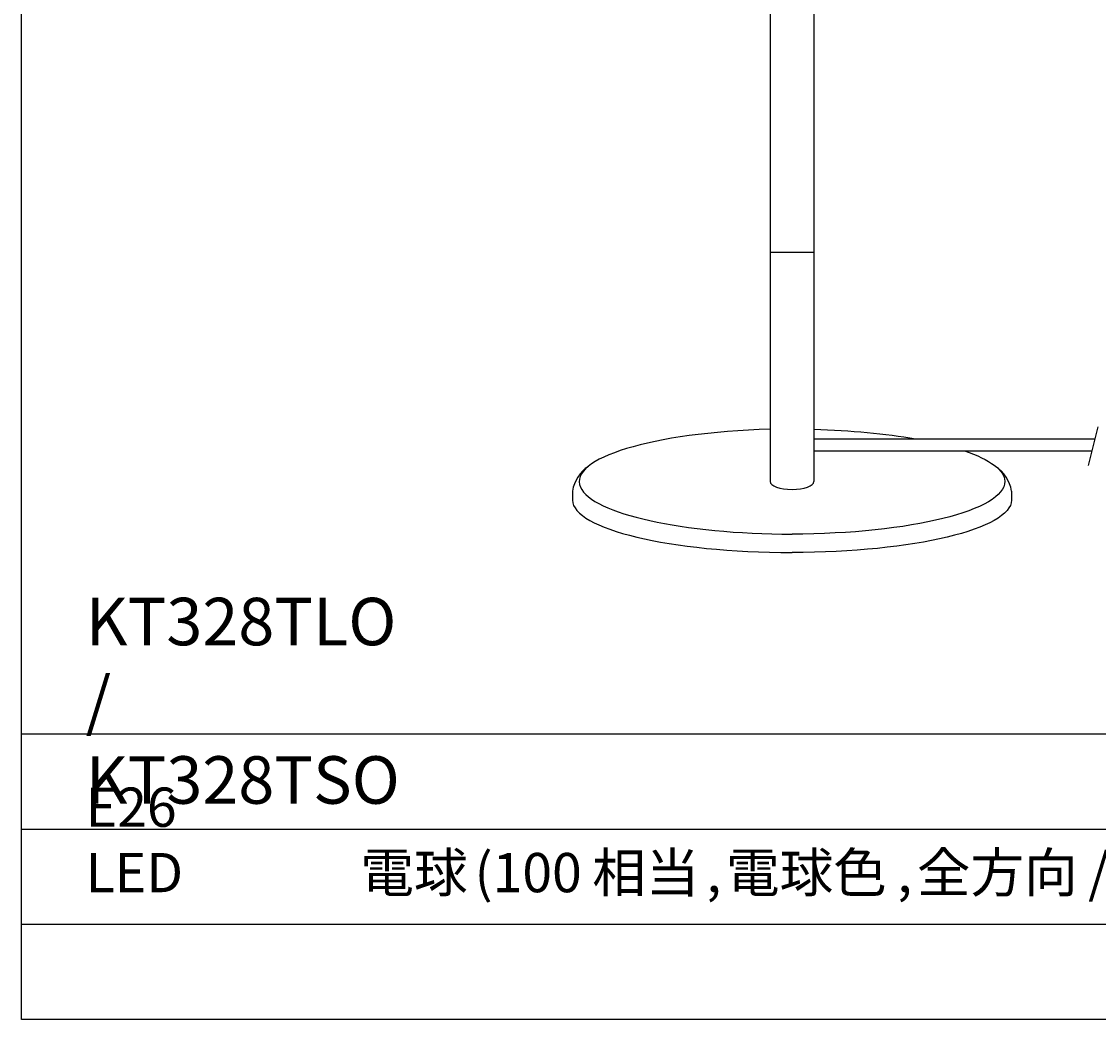
# Model space of a CAD drawing. Units: millimetres. Extents: x 175 to 502, y 0 to 381.
# Drawn here: x 175 to 381, y 0 to 190 of the extents above; entities that cross this region are included whole.
import ezdxf

# ---------------------------------------------------------------- set-up
doc = ezdxf.new("R2010")
doc.units = ezdxf.units.MM
doc.header["$MEASUREMENT"] = 0
doc.linetypes.add('AI-Linetype-3', pattern=[240.392847, 226.785705, -4.535714, 4.535714, -4.535714])
for name, color, linetype, lineweight in [('CL', 7, 'Continuous', 0), ('FLAME', 7, 'Continuous', 0), ('HONTAI', 7, 'Continuous', 0), ('SPEC', 7, 'Continuous', 0)]:
    doc.layers.add(name, color=color, linetype=linetype, lineweight=lineweight)

# ---------------------------------------------------------------- blocks, each defined once
blk = doc.blocks.new('Block_0')
at = {"layer": 'SPEC', "char_height": 0.2, "attachment_point": 7}
for s, insert in [('\\C9;\\c12632256;\\FKozuka Gothic Pr6N R|b0|i0|c128;\\H7.493000;\\W1.000000;E26 LED', (187.63, 24.29)), ('\\C9;\\c12632256;\\FMS PGothic|b0|i0|c128;\\H7.493000;\\W1.000000;電球色', (309.91, 24.29)), ('\\C9;\\c12632256;\\FMS PGothic|b0|i0|c128;\\H7.493000;\\W1.000000;全方向', (346.35, 24.29)), ('\\C9;\\c12632256;\\FMS PGothic|b0|i0|c128;\\H7.493000;\\W1.000000;広配光ﾀｲﾌﾟ', (386.54, 24.29)), ('\\C9;\\c12632256;\\FMS PGothic|b0|i0|c128;\\H7.493000;\\W1.000000;電球', (240.09, 24.29)), ('\\C9;\\c12632256;\\FKozuka Gothic Pr6N R|b0|i0|c128;\\H7.493000;\\W1.000000;(100', (261.88, 24.29)), ('\\C9;\\c12632256;\\FMS PGothic|b0|i0|c128;\\H7.493000;\\W1.000000;相当', (284.36, 24.29)), ('\\C9;\\c12632256;\\FKozuka Gothic Pr6N R|b0|i0|c128;\\H7.493000;\\W1.000000;/', (379.05, 24.29)), ('\\C9;\\c12632256;\\FKozuka Gothic Pr6N R|b0|i0|c128;\\H7.493000;\\W1.000000;)', (439.63, 24.29)), ('\\C9;\\c12632256;\\FKozuka Gothic Pr6N R|b0|i0|c128;\\H7.493000;\\W1.000000;1', (450.29, 24.29)), ('\\C9;\\c12632256;\\FMS PGothic|b0|i0|c128;\\H7.493000;\\W1.000000;灯', (455.28, 24.29)), ('\\C9;\\c12632256;\\FMS PGothic|b0|i0|c128;\\H7.493000;\\W1.000000;ｘ', (444.62, 24.29)), ('\\C9;\\c12632256;\\FKozuka Gothic Pr6N R|b0|i0|c128;\\H7.493000;\\W1.000000;,', (306.16, 24.29)), ('\\C9;\\c12632256;\\FKozuka Gothic Pr6N R|b0|i0|c128;\\H7.493000;\\W1.000000;,', (342.6, 24.29))]:
    blk.add_mtext(s, dxfattribs=dict(at, insert=insert))

msp = doc.modelspace()

# ---------------------------------------------------------------- linework, layer by layer
at = {"layer": 'CL', "color": 9, "linetype": 'AI-Linetype-3', "lineweight": 25, "true_color": 0xc0c0c0}
msp.add_line((380.93, 113.16), (379.04, 105.76), dxfattribs=at)
at = {"layer": 'FLAME', "color": 2, "lineweight": 25, "true_color": 0xffff00}
for p, q in [((175.38, 0), (175.38, 381)), ((501.95, 54.43), (175.38, 54.43)), ((501.95, 36.29), (175.38, 36.29)), ((501.95, 18.14), (175.38, 18.14)), ((501.95, 0), (175.38, 0))]:
    msp.add_line(p, q, dxfattribs=at)
at = {"layer": 'HONTAI', "color": 2, "lineweight": 25, "true_color": 0xffff00}
for p, q in [((318.3, 238.64), (318.3, 102.68)), ((326.69, 238.64), (326.69, 102.68)), ((318.3, 146.5), (326.69, 146.5)), ((326.69, 110.84), (380.34, 110.84)), ((326.69, 108.55), (379.75, 108.55)), ((280.59, 100.88), (280.59, 99.16)), ((364.41, 100.88), (364.41, 99.16))]:
    msp.add_line(p, q, dxfattribs=at)
for points in [[(318.3, 112.66), (295.89, 112.06), (279.68, 107.12), (282.1, 101.61), (284.33, 96.53), (301.72, 92.68), (322.5, 92.65)], [(355.41, 108.55), (360.39, 106.86), (363.09, 104.82), (363.13, 102.73), (363.23, 97.19), (345.04, 92.68), (322.5, 92.65)], [(318.3, 102.68), (318.3, 101.86), (320.18, 101.19), (322.5, 101.19), (324.81, 101.19), (326.69, 101.86), (326.69, 102.68)]]:
    msp.add_open_spline(points, degree=3, knots=[0, 0, 0, 0, 1, 1, 1, 2, 2, 2, 2], dxfattribs=at)
for points in [[(326.69, 112.66), (333.68, 112.47), (340.35, 111.85), (346.07, 110.84)], [(283.61, 105.59), (282, 104.5), (280.9, 102.8), (280.59, 100.88)], [(364.41, 100.88), (364.09, 102.8), (363, 104.5), (361.38, 105.59)], [(280.59, 99.16), (280.59, 93.64), (299.32, 89.16), (322.5, 89.13)], [(364.41, 99.16), (364.41, 93.64), (345.67, 89.16), (322.5, 89.13)]]:
    msp.add_open_spline(points, degree=3, dxfattribs=at)

# ---------------------------------------------------------------- block references
at = {"layer": 'SPEC'}
msp.add_blockref('Block_0', (0, 0), dxfattribs=at)

# ---------------------------------------------------------------- texts
at = {"layer": 'SPEC', "insert": (187.63, 41.18), "char_height": 0.2, "attachment_point": 7}
msp.add_mtext('\\C9;\\c12632256;\\FKozuka Gothic Pr6N R|b0|i0|c128;\\H9.071429;\\W1.000000;KT328TLO / KT328TSO', dxfattribs=at)

doc.saveas('drawing.dxf')
